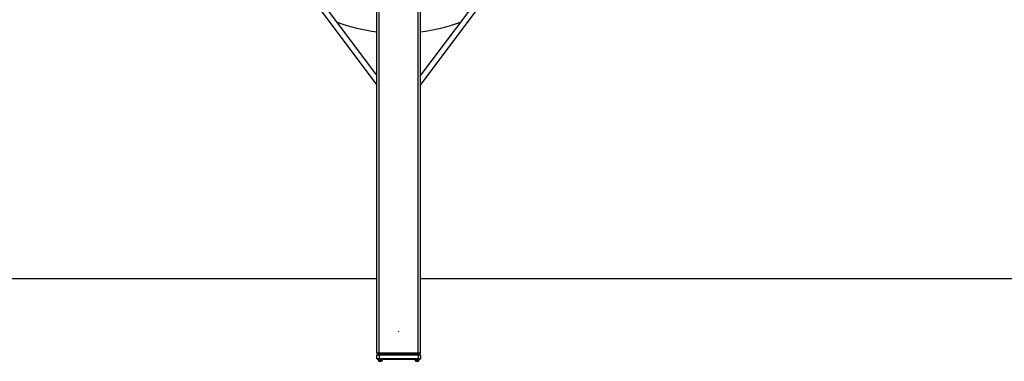
# Model space of a CAD drawing. Units: millimetres. Extents: x -4534 to 4839, y -3372 to 2832.
# Drawn here: x -1052 to 1655, y 26 to 966 of the extents above; entities that cross this region are included whole.
import ezdxf

# ---------------------------------------------------------------- set-up
doc = ezdxf.new("R2010")
doc.units = ezdxf.units.MM
doc.layers.add('Opvangzone', color=7, linetype='Continuous', true_color=0x00a19a)
doc.layers.add('Toestel 2D', color=7, linetype='Continuous', lineweight=20)

# ---------------------------------------------------------------- blocks, each defined once
blk = doc.blocks.new('BG-3030-GM')
at = {"layer": 'Opvangzone', "linetype": 'Continuous', "lineweight": 25}
for p, q in [((-3760.1, 254), (-70.1, 254)), ((49.9, 254), (3739.9, 254))]:
    blk.add_line(p, q, dxfattribs=at)
at = {"layer": 'Toestel 2D', "linetype": 'Continuous', "lineweight": 25}
for p, q in [((-70.1, 49), (-70.1, 2809)), ((-63.7, 49), (-63.7, 2809)), ((43.5, 49), (43.5, 2809)), ((49.9, 49), (49.9, 2809)), ((-320.6, 1120), (-70.1, 786)), ((-70.1, 812.7), (-307.8, 1129.6)), ((287.7, 1129.6), (49.9, 812.7)), ((49.9, 786), (300.5, 1120)), ((-63.7, 49), (-70.1, 49)), ((-64.1, 43), (-70.1, 43)), ((-70.1, 34), (-70.1, 43)), ((-70.1, 34), (-64.1, 34)), ((-68.6, 46), (-68.6, 49)), ((-63.6, 46), (-68.6, 46)), ((-64.1, 31), (-67.1, 31)), ((-66.5, 31), (-66.5, 29.5)), ((-66.5, 29.5), (-54.7, 29.5)), ((-65.6, 29), (-55.5, 29)), ((-64.1, 43), (-64.1, 46)), ((43.9, 43), (-64.1, 43)), ((-64.1, 43), (-64.1, 34)), ((-64.1, 31), (-64.1, 34)), ((-64.1, 34), (43.9, 34)), ((43.9, 31), (-64.1, 31)), ((43.5, 49), (-63.7, 49)), ((-63.6, 49), (-63.6, 46)), ((-63.6, 46), (43.4, 46)), ((-54.7, 29.5), (-54.7, 31)), ((34.5, 31), (34.5, 29.5)), ((34.5, 29.5), (46.3, 29.5)), ((35.4, 29), (45.5, 29)), ((43.4, 46), (43.4, 49)), ((48.4, 46), (43.4, 46)), ((49.9, 49), (43.5, 49)), ((43.9, 43), (43.9, 46)), ((49.9, 43), (43.9, 43)), ((43.9, 34), (43.9, 43)), ((43.9, 31), (43.9, 34)), ((43.9, 34), (49.9, 34)), ((46.9, 31), (43.9, 31)), ((46.3, 29.5), (46.3, 31)), ((48.4, 49), (48.4, 46)), ((49.9, 43), (49.9, 34)), ((-64.6, 26.7), (-56.5, 26.7)), ((-63.7, 26.2), (-62.1, 26.2)), ((-62.1, 26.2), (-59, 26.2)), ((-59, 26.2), (-57.5, 26.2)), ((36.4, 26.7), (44.5, 26.7)), ((37.3, 26.2), (38.9, 26.2)), ((38.9, 26.2), (42, 26.2)), ((42, 26.2), (43.5, 26.2))]:
    blk.add_line(p, q, dxfattribs=at)
for centre, radius, start, end in [((-10.1, 1429), 500, 250.1882, 263.1079), ((-10.1, 1429), 500, 276.8921, 289.8118), ((-67.1, 43), 3, 90, 180), ((-67.1, 34), 3, 180, 270), ((-65.2, 29), 0.471, 90, 186.9281), ((-61.3, 29.5), 4.38, 186.9281, 219.7374), ((-59.9, 29.5), 4.38, 320.2626, 353.0719), ((-56, 29), 0.471, 353.0719, 90), ((35.8, 29), 0.471, 90, 186.9281), ((39.7, 29.5), 4.38, 186.9281, 219.7374), ((41.1, 29.5), 4.38, 320.2626, 353.0719), ((45, 29), 0.471, 353.0719, 90), ((46.9, 43), 3, 0, 90), ((46.9, 34), 3, 270, 0), ((-63.6, 27.6), 1.39, 219.7374, 266.5839), ((-57.6, 27.6), 1.39, 273.4161, 320.2626), ((37.4, 27.6), 1.39, 219.7374, 266.5839), ((43.4, 27.6), 1.39, 273.4161, 320.2626)]:
    blk.add_arc(centre, radius, start, end, dxfattribs=at)
at = {"layer": 'Toestel 2D'}
blk.add_point((-10.1, 109), dxfattribs=at)

msp = doc.modelspace()

# ---------------------------------------------------------------- block references
msp.add_blockref('BG-3030-GM', (0, 0))

doc.saveas('drawing.dxf')
